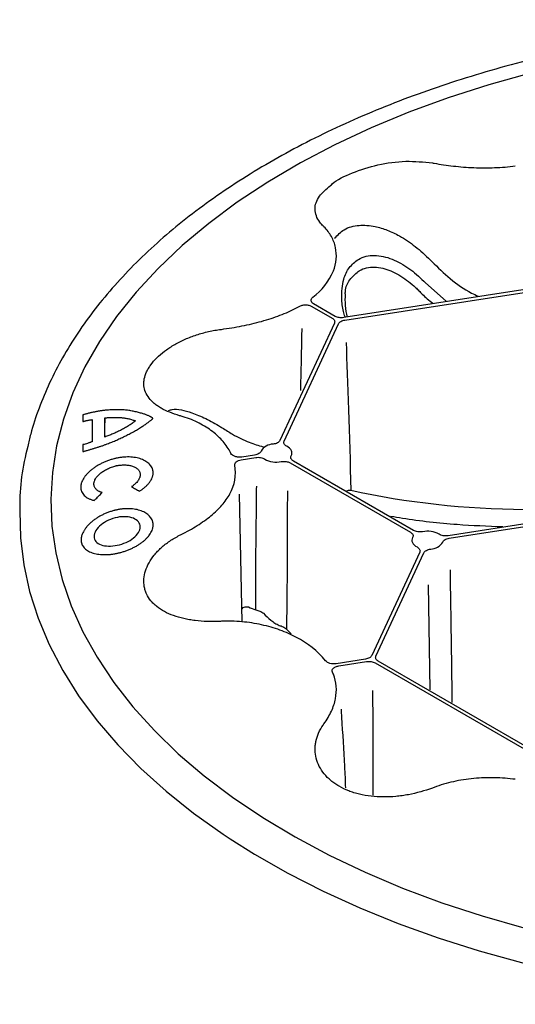
# Model space of a CAD drawing. Units: millimetres. Extents: x 895 to 2605, y 4493 to 5396.
# Drawn here: x 2051 to 2107, y 4897 to 5007 of the extents above; entities that cross this region are included whole.
import ezdxf

# ---------------------------------------------------------------- set-up
doc = ezdxf.new("R2010")
doc.units = ezdxf.units.MM
doc.header["$LTSCALE"] = 2
doc.layers.add('DUENN-18', color=94, linetype='Continuous')
doc.layers.add('SICHTBAR', color=7, linetype='Continuous')

msp = doc.modelspace()

# ---------------------------------------------------------------- linework, layer by layer
at = {"layer": 'DUENN-18'}
for p, q in [((2096.632, 4977.807), (2098.989, 4975.749)), ((2107.613, 4977.002), (2087.45, 4973.883)), ((2087.576, 4973.611), (2107.739, 4976.73)), ((2096.086, 4976.726), (2096.086, 4976.726)), ((2086.484, 4974.032), (2084.062, 4975.43)), ((2083.849, 4975.155), (2086.138, 4973.833)), ((2086.397, 4973.275), (2080.262, 4960.057)), ((2080.733, 4959.984), (2086.869, 4973.202)), ((2060.551, 4962.601), (2060.551, 4962.033)), ((2060.551, 4960.446), (2060.551, 4962.033)), ((2075.922, 4957.891), (2077.544, 4958.142)), ((2077.417, 4958.415), (2075.976, 4958.192)), ((2095.301, 4949.932), (2081.775, 4957.741)), ((2081.429, 4957.541), (2094.956, 4949.732)), ((2059.363, 4953.311), (2059.443, 4953.375)), ((2076.03, 4939.648), (2075.723, 4954.007)), ((2050.987, 4952.513), (2050.979, 4952.154)), ((2122.085, 4952.873), (2099.187, 4949.331)), ((2099.313, 4949.059), (2122.211, 4952.6)), ((2095.997, 4947.489), (2090.594, 4935.85)), ((2091.066, 4935.777), (2096.469, 4947.417)), ((2096.931, 4943.812), (2097.152, 4931.996)), ((2080.999, 4938.829), (2081.531, 4938.289)), ((2089.887, 4935.441), (2086.58, 4934.93)), ((2086.886, 4934.685), (2090.013, 4935.169)), ((2090.98, 4935.019), (2107.742, 4925.343)), ((2108.087, 4925.542), (2091.325, 4935.219))]:
    msp.add_line(p, q, dxfattribs=at)
at = {"layer": 'DUENN-18', "flags": 128}
for points in [[(2108.471, 5001.41), (2103.762, 5000.091), (2099.191, 4998.619), (2094.773, 4996.999), (2090.523, 4995.236), (2086.454, 4993.335), (2082.58, 4991.303), (2078.913, 4989.147), (2075.466, 4986.874), (2072.249, 4984.49), (2069.273, 4982.004), (2066.548, 4979.425), (2064.083, 4976.759), (2061.886, 4974.017), (2059.963, 4971.206), (2058.322, 4968.337), (2056.971, 4965.428)], [(2056.971, 4965.428), (2056.967, 4965.419), (2055.904, 4962.46), (2055.135, 4959.471), (2054.662, 4956.462), (2054.489, 4953.442), (2054.614, 4950.422), (2055.038, 4947.41), (2055.76, 4944.417), (2056.776, 4941.453), (2058.084, 4938.528), (2059.68, 4935.65), (2061.557, 4932.829), (2063.711, 4930.076), (2066.133, 4927.397), (2068.817, 4924.803), (2071.753, 4922.302), (2074.931, 4919.901), (2078.342, 4917.609), (2081.975, 4915.434), (2085.816, 4913.381), (2089.854, 4911.459), (2094.076, 4909.673), (2098.468, 4908.03), (2103.015, 4906.533), (2107.703, 4905.189)], [(2081.531, 4958.33), (2081.593, 4958.472), (2081.619, 4958.618), (2081.607, 4958.765), (2081.559, 4958.909), (2081.476, 4959.048), (2081.359, 4959.179), (2081.21, 4959.298), (2081.033, 4959.403)], [(2087.796, 4954.406), (2087.997, 4954.464), (2088.238, 4954.473), (2088.238, 4954.473), (2088.238, 4954.473)], [(2095.199, 4949.144), (2095.137, 4949.001), (2095.112, 4948.855), (2095.123, 4948.708), (2095.171, 4948.564), (2095.255, 4948.425), (2095.372, 4948.295), (2095.521, 4948.175), (2095.697, 4948.07)], [(2075.999, 4941.1), (2076.133, 4941.263), (2076.344, 4941.332), (2076.604, 4941.337), (2076.728, 4941.32), (2076.728, 4941.32), (2076.728, 4941.32)]]:
    msp.add_lwpolyline(points, dxfattribs=at)
at = {"layer": 'DUENN-18'}
for centre, radius, start, end in [((2079.592, 4981.988), 7.269, 306.9341, 336.92806), ((2096.21, 4975.948), 8.623, 175.87455, 193.46062), ((2075.692, 4987.05), 13.673, 298.05815, 299.57191), ((2069.506, 4956.076), 5.82, 25.64776, 28.32382), ((2079.513, 4958.045), 1.595, 90.47425, 149.51873), ((2079.861, 4960.294), 2.669, 240.56267, 281.8507), ((2070.35, 4956.44), 4.907, 330.70119, 9.78063), ((2096.87, 4947.179), 2.669, 60.56035, 101.85321), ((2097.217, 4949.428), 1.595, 270.47114, 329.52331), ((2077.55, 4928.845), 10.138, 39.19745, 63.18544), ((2081.194, 4931.747), 5.461, 21.37021, 24.16242)]:
    msp.add_arc(centre, radius, start, end, dxfattribs=at)
for points, knots in [([(2085.956, 4988.755), (2086.022, 4988.821), (2086.557, 4989.362), (2088.403, 4990.233), (2091.245, 4991.151), (2094.463, 4991.611), (2096.437, 4991.403), (2097.425, 4991.298)], [0, 0, 0, 0, 0.03315618, 0.2710584, 0.51329717, 0.75639085, 1, 1, 1, 1]), ([(2097.608, 4991.266), (2098.317, 4991.139), (2099.045, 4991.032), (2100.538, 4990.865), (2101.304, 4990.805), (2102.872, 4990.741), (2103.653, 4990.739), (2105.209, 4990.798), (2105.983, 4990.86), (2106.755, 4990.959)], [0, 0, 0, 0, 0.25, 0.25, 0.5, 0.5, 0.75, 0.75, 1, 1, 1, 1]), ([(2085.136, 4984.204), (2085.004, 4984.348), (2084.455, 4984.942), (2084.074, 4986.068), (2084.48, 4987.5), (2085.491, 4988.36), (2085.956, 4988.755)], [0, 0, 0, 0, 0.1012137, 0.4204856, 0.7334361, 1, 1, 1, 1]), ([(2086.424, 4982.826), (2086.76, 4983.182), (2087.495, 4983.96), (2089.15, 4984.356), (2090.821, 4984.241), (2092.359, 4983.767), (2093.887, 4983.031), (2095.545, 4981.934), (2096.631, 4980.912), (2097.183, 4980.393)], [0, 0, 0, 0, 0.1295081, 0.2833175, 0.43675, 0.5516042, 0.6697306, 0.832203, 1, 1, 1, 1]), ([(2086.28, 4979.139), (2086.452, 4979.585), (2086.556, 4980.03), (2086.636, 4980.915), (2086.611, 4981.354), (2086.428, 4982.218), (2086.273, 4982.63), (2085.84, 4983.41), (2085.563, 4983.776), (2085.224, 4984.117)], [0, 0, 0, 0, 0.25, 0.25, 0.5, 0.5, 0.75, 0.75, 1, 1, 1, 1]), ([(2089.096, 4980.444), (2089.365, 4980.6), (2089.652, 4980.714), (2090.259, 4980.86), (2090.583, 4980.892), (2091.233, 4980.884), (2091.562, 4980.844), (2092.23, 4980.697), (2092.558, 4980.594), (2093.207, 4980.338), (2093.527, 4980.186), (2094.159, 4979.836), (2094.468, 4979.64), (2095.363, 4979.01), (2095.923, 4978.528), (2096.451, 4977.99)], [0, 0, 0, 0, 0.125, 0.125, 0.25, 0.25, 0.375, 0.375, 0.5, 0.5, 0.625, 0.625, 0.75, 0.75, 1, 1, 1, 1]), ([(2087.592, 4973.986), (2087.531, 4974.183), (2087.32, 4974.866), (2087.159, 4976.318), (2087.309, 4978.045), (2087.991, 4979.595), (2088.727, 4980.161), (2089.096, 4980.444)], [0, 0, 0, 0, 0.0796912, 0.276749, 0.5769007, 0.7879559, 1, 1, 1, 1]), ([(2097.364, 4980.203), (2098.04, 4979.542), (2099.41, 4978.203), (2101.215, 4976.92), (2102.338, 4976.42), (2102.593, 4976.307)], [0, 0, 0, 0, 0.4302056, 0.8710514, 1, 1, 1, 1]), ([(2087.609, 4976.568), (2087.62, 4976.723), (2087.663, 4977.369), (2088.171, 4978.356), (2088.854, 4978.9), (2089.196, 4979.172)], [0, 0, 0, 0, 0.1361103, 0.5686446, 1, 1, 1, 1]), ([(2089.196, 4979.172), (2089.451, 4979.32), (2089.722, 4979.426), (2090.296, 4979.558), (2090.602, 4979.584), (2091.216, 4979.566), (2091.526, 4979.521), (2092.153, 4979.369), (2092.46, 4979.264), (2093.067, 4979.009), (2093.366, 4978.858), (2093.955, 4978.515), (2094.243, 4978.324), (2094.798, 4977.914), (2095.067, 4977.695), (2095.458, 4977.347), (2095.586, 4977.227), (2095.839, 4976.982), (2095.965, 4976.854), (2096.086, 4976.726)], [0, 0, 0, 0, 0.125, 0.125, 0.25, 0.25, 0.375, 0.375, 0.5, 0.5, 0.625, 0.625, 0.75, 0.75, 0.875, 0.875, 0.9375, 0.9375, 1, 1, 1, 1]), ([(2096.267, 4976.544), (2096.267, 4976.544), (2096.631, 4976.161), (2097.052, 4975.838), (2097.473, 4975.515)], [0, 0, 0, 0, 0.0000326, 1, 1, 1, 1]), ([(2082.44, 4975.158), (2082.534, 4975.211), (2082.643, 4975.253), (2082.886, 4975.31), (2083.016, 4975.324), (2083.276, 4975.323), (2083.406, 4975.308), (2083.647, 4975.25), (2083.756, 4975.208), (2083.849, 4975.155)], [0, 0, 0, 0, 0.25, 0.25, 0.5, 0.5, 0.75, 0.75, 1, 1, 1, 1]), ([(2084.062, 4975.43), (2083.979, 4975.479), (2083.91, 4975.535), (2083.811, 4975.659), (2083.782, 4975.725), (2083.763, 4975.861), (2083.775, 4975.929), (2083.839, 4976.061), (2083.89, 4976.122), (2083.96, 4976.177)], [0, 0, 0, 0, 0.25, 0.25, 0.5, 0.5, 0.75, 0.75, 1, 1, 1, 1]), ([(2073.675, 4972.569), (2074.458, 4972.673), (2075.227, 4972.798), (2076.737, 4973.095), (2077.477, 4973.268), (2078.927, 4973.671), (2079.616, 4973.895), (2080.923, 4974.398), (2081.542, 4974.675), (2082.124, 4974.984)], [0, 0, 0, 0, 0.25, 0.25, 0.5, 0.5, 0.75, 0.75, 1, 1, 1, 1]), ([(2086.138, 4973.833), (2086.201, 4973.797), (2086.254, 4973.757), (2086.341, 4973.67), (2086.375, 4973.622), (2086.42, 4973.525), (2086.431, 4973.474), (2086.431, 4973.374), (2086.42, 4973.324), (2086.397, 4973.275)], [0, 0, 0, 0, 0.25, 0.25, 0.5, 0.5, 0.75, 0.75, 1, 1, 1, 1]), ([(2087.45, 4973.883), (2087.365, 4973.87), (2087.278, 4973.863), (2087.104, 4973.863), (2087.016, 4973.87), (2086.848, 4973.896), (2086.765, 4973.916), (2086.615, 4973.966), (2086.546, 4973.996), (2086.484, 4974.032)], [0, 0, 0, 0, 0.25, 0.25, 0.5, 0.5, 0.75, 0.75, 1, 1, 1, 1]), ([(2086.869, 4973.202), (2086.892, 4973.251), (2086.925, 4973.298), (2087.012, 4973.385), (2087.067, 4973.426), (2087.19, 4973.497), (2087.26, 4973.528), (2087.411, 4973.578), (2087.491, 4973.597), (2087.576, 4973.611)], [0, 0, 0, 0, 0.25, 0.25, 0.5, 0.5, 0.75, 0.75, 1, 1, 1, 1]), ([(2068.974, 4962.851), (2068.187, 4963.076), (2067.502, 4963.352), (2066.772, 4963.769), (2066.632, 4963.856), (2066.369, 4964.035), (2066.246, 4964.128), (2065.901, 4964.414), (2065.703, 4964.615), (2065.371, 4965.043), (2065.238, 4965.27), (2065.047, 4965.737), (2064.987, 4965.977), (2064.952, 4966.35), (2064.949, 4966.477), (2064.963, 4966.734), (2064.979, 4966.864), (2065.054, 4967.255), (2065.141, 4967.517), (2065.324, 4967.913), (2065.394, 4968.046), (2065.553, 4968.312), (2065.641, 4968.446), (2065.931, 4968.843), (2066.156, 4969.102), (2066.667, 4969.609), (2066.954, 4969.857), (2067.589, 4970.338), (2067.929, 4970.566), (2068.655, 4970.995), (2069.04, 4971.196), (2069.653, 4971.477), (2069.862, 4971.567), (2070.286, 4971.735), (2070.501, 4971.815), (2071.154, 4972.039), (2071.602, 4972.169), (2072.523, 4972.389), (2072.996, 4972.477), (2073.472, 4972.542)], [0, 0, 0, 0, 0.125, 0.125, 0.15625, 0.15625, 0.1875, 0.1875, 0.25, 0.25, 0.3125, 0.3125, 0.375, 0.375, 0.40625, 0.40625, 0.4375, 0.4375, 0.5, 0.5, 0.53125, 0.53125, 0.5625, 0.5625, 0.625, 0.625, 0.6875, 0.6875, 0.75, 0.75, 0.8125, 0.8125, 0.84375, 0.84375, 0.875, 0.875, 0.9375, 0.9375, 1, 1, 1, 1]), ([(2082.715, 4972.651), (2082.712, 4972.292), (2082.695, 4970.951), (2082.64, 4968.621), (2082.59, 4966.651), (2082.566, 4965.67)], [0.22392511, 0.22392511, 0.22392511, 0.22392511, 0.34403257, 0.67325867, 1, 1, 1, 1]), ([(2060.691, 4963.464), (2060.638, 4963.459), (2060.531, 4963.449), (2060.37, 4963.43), (2060.208, 4963.408), (2060.045, 4963.382), (2059.882, 4963.355), (2059.719, 4963.325), (2059.556, 4963.294), (2059.393, 4963.262), (2059.23, 4963.229), (2059.066, 4963.194), (2058.903, 4963.158), (2058.74, 4963.119), (2058.576, 4963.077), (2058.413, 4963.032), (2058.277, 4962.991), (2058.168, 4962.956), (2058.114, 4962.937), (2058.087, 4962.928)], [0, 0, 0, 0, 0.0625962, 0.1251006, 0.187567, 0.2500297, 0.3125062, 0.3750001, 0.4375035, 0.5000002, 0.5625176, 0.6250618, 0.6875881, 0.7500689, 0.8125013, 0.8749137, 0.9373739, 0.9689694, 1, 1, 1, 1]), ([(2064.81, 4963.081), (2064.733, 4963.103), (2064.58, 4963.149), (2064.347, 4963.212), (2064.112, 4963.272), (2063.872, 4963.326), (2063.629, 4963.376), (2063.3, 4963.433), (2062.876, 4963.488), (2062.346, 4963.521), (2061.804, 4963.526), (2061.343, 4963.51), (2060.971, 4963.487), (2060.785, 4963.472), (2060.691, 4963.464)], [0, 0, 0, 0, 0.0626151, 0.1252506, 0.1878657, 0.250432, 0.3129358, 0.3753809, 0.5001907, 0.6249826, 0.7498264, 0.8748574, 0.9374281, 1, 1, 1, 1]), ([(2067.741, 4963.444), (2067.869, 4963.483), (2068.586, 4963.7), (2070.071, 4963.294), (2071.916, 4962.572), (2073.013, 4961.936), (2073.569, 4961.613)], [0, 0, 0, 0, 0.0853373, 0.4750069, 0.7338761, 1, 1, 1, 1]), ([(2058.087, 4962.928), (2058.087, 4962.806), (2058.087, 4962.562), (2058.087, 4962.317), (2058.087, 4962.194)], [0, 0, 0, 0, 0.4999641, 1, 1, 1, 1]), ([(2058.087, 4962.194), (2058.13, 4962.207), (2058.216, 4962.232), (2058.346, 4962.266), (2058.478, 4962.298), (2058.61, 4962.325), (2058.741, 4962.35), (2058.869, 4962.371), (2058.998, 4962.389), (2059.083, 4962.399), (2059.125, 4962.403)], [0, 0, 0, 0, 0.1225858, 0.2466734, 0.3724937, 0.5002665, 0.6241032, 0.7501202, 0.8739848, 1, 1, 1, 1]), ([(2059.125, 4962.403), (2059.125, 4962.199), (2059.125, 4961.79), (2059.125, 4961.171), (2059.125, 4960.548), (2059.125, 4960.13), (2059.125, 4959.92)], [0, 0, 0, 0, 0.2499895, 0.4999299, 0.7499052, 1, 1, 1, 1]), ([(2060.551, 4962.601), (2060.602, 4962.607), (2060.705, 4962.619), (2060.861, 4962.634), (2061.043, 4962.647), (2061.25, 4962.657), (2061.555, 4962.664), (2061.855, 4962.66), (2062.152, 4962.647), (2062.298, 4962.638), (2062.373, 4962.633)], [0, 0, 0, 0, 0.0802396, 0.1635344, 0.2499701, 0.3725192, 0.4999508, 0.7499486, 0.8719944, 1, 1, 1, 1]), ([(2060.551, 4960.446), (2060.551, 4960.808), (2060.551, 4961.532), (2060.551, 4962.244), (2060.551, 4962.601)], [0, 0, 0, 0, 0.50003046, 1, 1, 1, 1]), ([(2064.011, 4962.254), (2063.946, 4962.208), (2063.817, 4962.114), (2063.62, 4961.975), (2063.419, 4961.837), (2063.212, 4961.701), (2062.997, 4961.569), (2062.777, 4961.443), (2062.548, 4961.319), (2062.392, 4961.239), (2062.312, 4961.198)], [0, 0, 0, 0, 0.1251118, 0.2502172, 0.3752844, 0.5003555, 0.6252855, 0.7501598, 0.8715926, 1, 1, 1, 1]), ([(2062.373, 4962.633), (2062.422, 4962.629), (2062.521, 4962.621), (2062.67, 4962.604), (2062.845, 4962.58), (2063.039, 4962.547), (2063.25, 4962.504), (2063.453, 4962.454), (2063.651, 4962.396), (2063.839, 4962.331), (2063.955, 4962.279), (2064.011, 4962.254)], [0, 0, 0, 0, 0.07986833, 0.16320687, 0.25010159, 0.37697811, 0.50015331, 0.62728849, 0.75010562, 0.87806183, 1, 1, 1, 1]), ([(2064.687, 4961.581), (2064.746, 4961.62), (2064.865, 4961.696), (2065.039, 4961.813), (2065.209, 4961.93), (2065.364, 4962.041), (2065.495, 4962.137), (2065.601, 4962.217), (2065.715, 4962.307), (2065.808, 4962.384), (2065.879, 4962.447), (2065.908, 4962.473), (2065.93, 4962.495), (2065.943, 4962.509), (2065.954, 4962.52), (2065.96, 4962.528), (2065.964, 4962.534), (2065.966, 4962.537), (2065.968, 4962.541), (2065.969, 4962.543), (2065.969, 4962.545)], [0, 0, 0, 0, 0.126117, 0.2499433, 0.3749136, 0.4998826, 0.5998923, 0.6748934, 0.7498964, 0.8749215, 0.906187, 0.9374477, 0.9530842, 0.9687161, 0.9776525, 0.9865875, 0.9899362, 0.9932947, 0.9966449, 1, 1, 1, 1]), ([(2065.969, 4962.545), (2065.969, 4962.545), (2065.969, 4962.547), (2065.968, 4962.549), (2065.967, 4962.552), (2065.964, 4962.555), (2065.959, 4962.561), (2065.95, 4962.57), (2065.937, 4962.582), (2065.918, 4962.597), (2065.893, 4962.615), (2065.853, 4962.642), (2065.799, 4962.675), (2065.742, 4962.707), (2065.697, 4962.732), (2065.65, 4962.756), (2065.567, 4962.797), (2065.445, 4962.853), (2065.292, 4962.916), (2065.136, 4962.974), (2064.976, 4963.03), (2064.865, 4963.064), (2064.81, 4963.081)], [0, 0, 0, 0, 0.002224, 0.0038956, 0.0078336, 0.0117944, 0.0157085, 0.031347, 0.0470181, 0.0626885, 0.0939219, 0.1251638, 0.1876925, 0.2502338, 0.281466, 0.3126932, 0.3751612, 0.5001347, 0.6250878, 0.7500449, 0.8736455, 1, 1, 1, 1]), ([(2074.629, 4958.837), (2074.393, 4959.273), (2074.096, 4959.688), (2073.387, 4960.476), (2072.975, 4960.847), (2072.033, 4961.537), (2071.515, 4961.846), (2070.394, 4962.385), (2069.79, 4962.615), (2069.142, 4962.803)], [0, 0, 0, 0, 0.25, 0.25, 0.5, 0.5, 0.75, 0.75, 1, 1, 1, 1]), ([(2062.312, 4961.198), (2062.24, 4961.162), (2062.1, 4961.092), (2061.816, 4960.956), (2061.453, 4960.796), (2061.079, 4960.648), (2060.777, 4960.533), (2060.626, 4960.475), (2060.551, 4960.446)], [0, 0, 0, 0, 0.1288605, 0.2500485, 0.4999942, 0.7499474, 0.8749776, 1, 1, 1, 1]), ([(2060.691, 4959.619), (2060.782, 4959.653), (2060.963, 4959.723), (2061.232, 4959.83), (2061.499, 4959.94), (2061.851, 4960.09), (2062.286, 4960.283), (2062.796, 4960.525), (2063.293, 4960.775), (2063.695, 4960.992), (2064.009, 4961.169), (2064.24, 4961.304), (2064.466, 4961.441), (2064.613, 4961.535), (2064.687, 4961.581)], [0, 0, 0, 0, 0.0626734, 0.1251777, 0.187782, 0.2502237, 0.375166, 0.5000551, 0.6249314, 0.7498398, 0.8124304, 0.8748456, 0.9375055, 1, 1, 1, 1]), ([(2073.771, 4961.483), (2074.159, 4961.238), (2075.151, 4960.611), (2076.695, 4959.84), (2077.849, 4959.502), (2078.369, 4959.35)], [0, 0, 0, 0, 0.2607425, 0.6670355, 1, 1, 1, 1]), ([(2059.125, 4959.92), (2059.083, 4959.904), (2058.999, 4959.871), (2058.872, 4959.823), (2058.745, 4959.778), (2058.574, 4959.721), (2058.36, 4959.654), (2058.188, 4959.61), (2058.103, 4959.588)], [0, 0, 0, 0, 0.1256718, 0.2498942, 0.3755974, 0.4997664, 0.7518528, 1, 1, 1, 1]), ([(2080.262, 4960.057), (2080.214, 4959.953), (2080.115, 4959.859), (2079.916, 4959.75), (2079.84, 4959.719), (2079.678, 4959.67), (2079.59, 4959.652), (2079.5, 4959.641)], [0, 0, 0, 0, 0.5, 0.5, 0.75, 0.75, 1, 1, 1, 1]), ([(2081.033, 4959.403), (2080.964, 4959.439), (2080.905, 4959.479), (2080.806, 4959.569), (2080.767, 4959.618), (2080.715, 4959.719), (2080.701, 4959.773), (2080.698, 4959.879), (2080.709, 4959.932), (2080.733, 4959.984)], [0, 0, 0, 0, 0.25, 0.25, 0.5, 0.5, 0.75, 0.75, 1, 1, 1, 1]), ([(2058.103, 4958.817), (2058.156, 4958.83), (2058.264, 4958.856), (2058.426, 4958.898), (2058.589, 4958.943), (2058.751, 4958.99), (2058.913, 4959.038), (2059.075, 4959.087), (2059.238, 4959.137), (2059.4, 4959.188), (2059.562, 4959.239), (2059.724, 4959.289), (2059.886, 4959.341), (2060.048, 4959.393), (2060.21, 4959.447), (2060.372, 4959.502), (2060.533, 4959.559), (2060.639, 4959.599), (2060.691, 4959.619)], [0, 0, 0, 0, 0.0614037, 0.1250765, 0.1875226, 0.2499673, 0.3124312, 0.3749191, 0.4374226, 0.4999237, 0.5624312, 0.6249535, 0.6874703, 0.7499697, 0.8124507, 0.8749262, 0.9387483, 1, 1, 1, 1]), ([(2058.103, 4959.588), (2058.103, 4959.46), (2058.103, 4959.204), (2058.103, 4958.946), (2058.103, 4958.817)], [0, 0, 0, 0, 0.4999789, 1, 1, 1, 1]), ([(2078.138, 4958.854), (2078.119, 4958.802), (2078.088, 4958.752), (2078.003, 4958.658), (2077.949, 4958.614), (2077.823, 4958.537), (2077.75, 4958.504), (2077.593, 4958.449), (2077.507, 4958.428), (2077.417, 4958.415)], [0, 0, 0, 0, 0.25, 0.25, 0.5, 0.5, 0.75, 0.75, 1, 1, 1, 1]), ([(2061.951, 4958.082), (2061.907, 4958.073), (2061.819, 4958.055), (2061.687, 4958.024), (2061.534, 4957.985), (2061.359, 4957.937), (2061.1, 4957.857), (2060.781, 4957.743), (2060.409, 4957.586), (2060.052, 4957.411), (2059.711, 4957.219), (2059.389, 4957.011), (2059.089, 4956.79), (2058.816, 4956.557), (2058.571, 4956.314), (2058.358, 4956.065), (2058.178, 4955.813), (2058.034, 4955.558), (2057.946, 4955.348), (2057.895, 4955.182), (2057.868, 4955.058), (2057.851, 4954.936), (2057.849, 4954.857), (2057.848, 4954.818)], [0, 0, 0, 0, 0.0209207, 0.0418968, 0.0629491, 0.0942305, 0.1256539, 0.1881817, 0.2506038, 0.3129592, 0.3752832, 0.4376187, 0.500028, 0.5624938, 0.6249429, 0.6873612, 0.7497403, 0.8120964, 0.8744892, 0.9058555, 0.9370639, 0.9685944, 1, 1, 1, 1]), ([(2065.999, 4956.424), (2065.998, 4956.45), (2065.998, 4956.502), (2065.99, 4956.578), (2065.977, 4956.667), (2065.954, 4956.766), (2065.906, 4956.912), (2065.822, 4957.088), (2065.684, 4957.286), (2065.51, 4957.469), (2065.304, 4957.636), (2065.066, 4957.785), (2064.798, 4957.913), (2064.503, 4958.019), (2064.184, 4958.102), (2063.844, 4958.161), (2063.487, 4958.196), (2063.116, 4958.207), (2062.798, 4958.194), (2062.54, 4958.172), (2062.344, 4958.149), (2062.148, 4958.119), (2062.017, 4958.094), (2061.951, 4958.082)], [0, 0, 0, 0, 0.0209314, 0.041899, 0.0629324, 0.0942092, 0.1256138, 0.188134, 0.2505698, 0.3129446, 0.3752657, 0.4375406, 0.4997934, 0.5620388, 0.6243117, 0.6866583, 0.7490963, 0.8116298, 0.8742649, 0.905658, 0.9370427, 0.9685349, 1, 1, 1, 1]), ([(2075.976, 4958.192), (2075.849, 4958.172), (2075.716, 4958.167), (2075.459, 4958.186), (2075.333, 4958.211), (2075.107, 4958.285), (2075.007, 4958.335), (2074.847, 4958.454), (2074.788, 4958.522), (2074.753, 4958.595)], [0, 0, 0, 0, 0.25, 0.25, 0.5, 0.5, 0.75, 0.75, 1, 1, 1, 1]), ([(2075.186, 4957.274), (2075.173, 4957.342), (2075.182, 4957.41), (2075.241, 4957.543), (2075.289, 4957.605), (2075.424, 4957.717), (2075.507, 4957.766), (2075.7, 4957.845), (2075.807, 4957.874), (2075.922, 4957.891)], [0, 0, 0, 0, 0.25, 0.25, 0.5, 0.5, 0.75, 0.75, 1, 1, 1, 1]), ([(2077.544, 4958.142), (2077.723, 4958.17), (2077.914, 4958.168), (2078.177, 4958.123), (2078.262, 4958.1), (2078.416, 4958.044), (2078.487, 4958.009), (2078.549, 4957.969)], [0, 0, 0, 0, 0.5, 0.5, 0.75, 0.75, 1, 1, 1, 1]), ([(2080.409, 4957.682), (2080.497, 4957.698), (2080.587, 4957.708), (2080.771, 4957.712), (2080.864, 4957.707), (2081.042, 4957.683), (2081.13, 4957.663), (2081.289, 4957.611), (2081.364, 4957.579), (2081.429, 4957.541)], [0, 0, 0, 0, 0.25, 0.25, 0.5, 0.5, 0.75, 0.75, 1, 1, 1, 1]), ([(2081.775, 4957.741), (2081.644, 4957.816), (2081.551, 4957.913), (2081.487, 4958.067), (2081.478, 4958.121), (2081.486, 4958.226), (2081.503, 4958.279), (2081.531, 4958.33)], [0, 0, 0, 0, 0.5, 0.5, 0.75, 0.75, 1, 1, 1, 1]), ([(2059.332, 4955.177), (2059.332, 4955.203), (2059.334, 4955.253), (2059.348, 4955.356), (2059.382, 4955.487), (2059.45, 4955.647), (2059.541, 4955.807), (2059.656, 4955.966), (2059.792, 4956.123), (2059.948, 4956.275), (2060.124, 4956.42), (2060.316, 4956.558), (2060.522, 4956.687), (2060.74, 4956.808), (2060.968, 4956.918), (2061.206, 4957.017), (2061.45, 4957.105), (2061.657, 4957.168), (2061.825, 4957.212), (2061.909, 4957.232), (2061.951, 4957.241)], [0, 0, 0, 0, 0.0313686, 0.06287318, 0.12542722, 0.18784248, 0.25020553, 0.31255243, 0.37488806, 0.4372056, 0.49950606, 0.56177397, 0.62404795, 0.68640445, 0.74888114, 0.81148759, 0.87421606, 0.93705218, 0.9685705, 1, 1, 1, 1]), ([(2061.951, 4957.241), (2061.993, 4957.248), (2062.076, 4957.26), (2062.242, 4957.281), (2062.446, 4957.299), (2062.687, 4957.307), (2062.922, 4957.302), (2063.148, 4957.283), (2063.365, 4957.25), (2063.571, 4957.202), (2063.763, 4957.141), (2063.938, 4957.065), (2064.093, 4956.974), (2064.226, 4956.872), (2064.338, 4956.758), (2064.426, 4956.634), (2064.491, 4956.501), (2064.523, 4956.384), (2064.537, 4956.288), (2064.538, 4956.238), (2064.539, 4956.214)], [0, 0, 0, 0, 0.0315587, 0.0629416, 0.1256419, 0.1881083, 0.2503672, 0.3124829, 0.3745662, 0.4367814, 0.4993528, 0.5620319, 0.6245009, 0.6868772, 0.7492441, 0.8116667, 0.8742076, 0.9369431, 0.9684905, 1, 1, 1, 1]), ([(2064.539, 4956.214), (2064.538, 4956.185), (2064.536, 4956.127), (2064.524, 4956.04), (2064.504, 4955.951), (2064.466, 4955.833), (2064.4, 4955.685), (2064.29, 4955.509), (2064.152, 4955.337), (2064.013, 4955.197), (2063.888, 4955.089), (2063.788, 4955.01), (2063.682, 4954.933), (2063.606, 4954.884), (2063.568, 4954.86)], [0, 0, 0, 0, 0.0628689, 0.1258357, 0.1884736, 0.2511804, 0.376095, 0.5007124, 0.625144, 0.7495784, 0.8120955, 0.8743856, 0.9372676, 1, 1, 1, 1]), ([(2064.457, 4954.349), (2064.497, 4954.374), (2064.575, 4954.424), (2064.689, 4954.501), (2064.817, 4954.592), (2064.956, 4954.699), (2065.152, 4954.864), (2065.372, 4955.077), (2065.557, 4955.296), (2065.683, 4955.475), (2065.793, 4955.655), (2065.879, 4955.837), (2065.941, 4956.018), (2065.974, 4956.155), (2065.995, 4956.29), (2065.998, 4956.379), (2065.999, 4956.424)], [0, 0, 0, 0, 0.0418684, 0.0837423, 0.1256855, 0.188204, 0.2508103, 0.3755651, 0.500152, 0.5624447, 0.6247421, 0.7493804, 0.8118225, 0.8743754, 0.9372739, 1, 1, 1, 1]), ([(2057.848, 4954.818), (2057.848, 4954.788), (2057.849, 4954.728), (2057.858, 4954.639), (2057.875, 4954.539), (2057.903, 4954.426), (2057.962, 4954.265), (2058.066, 4954.075), (2058.238, 4953.868), (2058.454, 4953.686), (2058.671, 4953.556), (2058.865, 4953.467), (2059.021, 4953.407), (2059.186, 4953.354), (2059.304, 4953.326), (2059.363, 4953.311)], [0, 0, 0, 0, 0.0418243, 0.0836999, 0.1256799, 0.188212, 0.2508849, 0.3757343, 0.5003799, 0.6249197, 0.7494985, 0.8121092, 0.8744128, 0.9373557, 1, 1, 1, 1]), ([(2060.264, 4954.194), (2060.239, 4954.2), (2060.19, 4954.213), (2060.119, 4954.236), (2060.04, 4954.264), (2059.954, 4954.301), (2059.834, 4954.361), (2059.701, 4954.448), (2059.568, 4954.568), (2059.463, 4954.703), (2059.388, 4954.85), (2059.35, 4954.982), (2059.334, 4955.092), (2059.332, 4955.149), (2059.332, 4955.177)], [0, 0, 0, 0, 0.0417082, 0.0835183, 0.1254988, 0.1876778, 0.2502425, 0.3746832, 0.4991819, 0.6239033, 0.7489199, 0.8742594, 0.9371647, 1, 1, 1, 1]), ([(2063.568, 4954.86), (2063.716, 4954.776), (2064.013, 4954.607), (2064.309, 4954.435), (2064.457, 4954.349)], [0, 0, 0, 0, 0.50052592, 1, 1, 1, 1]), ([(2077.55, 4940.984), (2077.548, 4941.409), (2077.543, 4942.278), (2077.544, 4943.61), (2077.549, 4945.164), (2077.564, 4947.071), (2077.586, 4949.092), (2077.614, 4951.327), (2077.635, 4953.192), (2077.645, 4954.48), (2077.648, 4954.906)], [0, 0, 0, 0, 0.07703039, 0.15734874, 0.24095602, 0.35817984, 0.50200799, 0.60614555, 0.76196575, 0.83900425, 0.83900425, 0.83900425, 0.83900425]), ([(2081.107, 4954.398), (2081.102, 4953.813), (2081.094, 4952.435), (2081.086, 4950.257), (2081.077, 4947.065), (2081.063, 4944.031), (2081.037, 4941.421), (2081.018, 4940.005), (2081.006, 4939.228), (2080.999, 4938.828)], [0.14518607, 0.14518607, 0.14518607, 0.14518607, 0.2414895, 0.37217054, 0.50319517, 0.76602553, 0.87136282, 0.93378017, 1, 1, 1, 1]), ([(2059.443, 4953.375), (2059.58, 4953.512), (2059.853, 4953.787), (2060.127, 4954.058), (2060.264, 4954.194)], [0, 0, 0, 0, 0.5004911, 1, 1, 1, 1]), ([(2069.142, 4949.468), (2069.79, 4949.794), (2070.394, 4950.131), (2071.515, 4950.835), (2072.032, 4951.202), (2072.975, 4951.976), (2073.387, 4952.371), (2074.096, 4953.185), (2074.393, 4953.604), (2074.629, 4954.039)], [0, 0, 0, 0, 0.25, 0.25, 0.5, 0.5, 0.75, 0.75, 1, 1, 1, 1]), ([(2061.968, 4952.26), (2061.924, 4952.251), (2061.835, 4952.233), (2061.703, 4952.201), (2061.55, 4952.162), (2061.375, 4952.113), (2061.116, 4952.031), (2060.797, 4951.915), (2060.426, 4951.754), (2060.07, 4951.573), (2059.731, 4951.375), (2059.411, 4951.16), (2059.114, 4950.931), (2058.843, 4950.689), (2058.601, 4950.437), (2058.39, 4950.178), (2058.213, 4949.914), (2058.071, 4949.648), (2057.984, 4949.427), (2057.934, 4949.253), (2057.908, 4949.123), (2057.891, 4948.995), (2057.889, 4948.911), (2057.888, 4948.87)], [0, 0, 0, 0, 0.02091603, 0.04189013, 0.06294365, 0.09421533, 0.12564019, 0.18816206, 0.25058309, 0.31294175, 0.37527016, 0.43760581, 0.50000315, 0.5624524, 0.62489312, 0.68731139, 0.74969862, 0.81206947, 0.87447977, 0.90585078, 0.9370669, 0.96859618, 1, 1, 1, 1]), ([(2065.999, 4950.555), (2065.998, 4950.582), (2065.997, 4950.635), (2065.99, 4950.713), (2065.977, 4950.804), (2065.954, 4950.906), (2065.907, 4951.055), (2065.824, 4951.235), (2065.687, 4951.438), (2065.515, 4951.626), (2065.31, 4951.797), (2065.072, 4951.95), (2064.805, 4952.082), (2064.511, 4952.19), (2064.192, 4952.275), (2063.853, 4952.336), (2063.496, 4952.373), (2063.126, 4952.384), (2062.809, 4952.372), (2062.553, 4952.35), (2062.358, 4952.327), (2062.163, 4952.297), (2062.033, 4952.273), (2061.968, 4952.26)], [0, 0, 0, 0, 0.0209371, 0.0419073, 0.0629395, 0.0942338, 0.1256417, 0.1881798, 0.2506198, 0.3129816, 0.3752755, 0.4375194, 0.4997553, 0.5619842, 0.6242285, 0.6865546, 0.7489914, 0.8115453, 0.874216, 0.9056186, 0.9370295, 0.9685229, 1, 1, 1, 1]), ([(2061.968, 4951.403), (2061.286, 4951.265), (2060.621, 4950.961), (2059.643, 4950.165), (2059.348, 4949.682), (2059.348, 4949.255)], [0, 0, 0, 0, 0.5, 0.5, 1, 1, 1, 1]), ([(2064.539, 4950.332), (2064.551, 4950.746), (2064.254, 4951.098), (2063.297, 4951.496), (2062.636, 4951.539), (2061.968, 4951.403)], [0, 0, 0, 0, 0.5, 0.5, 1, 1, 1, 1]), ([(2092.751, 4951.545), (2093.184, 4951.471), (2095.632, 4951.054), (2099.817, 4950.587), (2103.629, 4950.433), (2105.341, 4950.364)], [0, 0, 0, 0, 0.1059047, 0.5985164, 1, 1, 1, 1]), ([(2061.967, 4947.366), (2062.011, 4947.376), (2062.099, 4947.395), (2062.23, 4947.427), (2062.382, 4947.467), (2062.556, 4947.517), (2062.813, 4947.598), (2063.131, 4947.711), (2063.5, 4947.865), (2063.856, 4948.035), (2064.193, 4948.22), (2064.511, 4948.419), (2064.804, 4948.631), (2065.07, 4948.853), (2065.307, 4949.085), (2065.513, 4949.324), (2065.685, 4949.567), (2065.822, 4949.815), (2065.906, 4950.022), (2065.954, 4950.187), (2065.979, 4950.311), (2065.996, 4950.434), (2065.998, 4950.515), (2065.999, 4950.555)], [0, 0, 0, 0, 0.0209699, 0.0419403, 0.0629346, 0.0942746, 0.1256353, 0.1881683, 0.2505983, 0.3129506, 0.3752446, 0.437508, 0.4997915, 0.5621098, 0.6244535, 0.6868421, 0.7492795, 0.8117704, 0.8743363, 0.9057496, 0.9370516, 0.968579, 1, 1, 1, 1]), ([(2061.967, 4948.268), (2062.642, 4948.411), (2063.307, 4948.705), (2064.261, 4949.46), (2064.539, 4949.915), (2064.539, 4950.332)], [0, 0, 0, 0, 0.5, 0.5, 1, 1, 1, 1]), ([(2096.321, 4949.791), (2096.233, 4949.775), (2096.143, 4949.765), (2095.959, 4949.761), (2095.865, 4949.766), (2095.687, 4949.791), (2095.6, 4949.81), (2095.44, 4949.862), (2095.367, 4949.894), (2095.301, 4949.932)], [0, 0, 0, 0, 0.25, 0.25, 0.5, 0.5, 0.75, 0.75, 1, 1, 1, 1]), ([(2057.888, 4948.87), (2057.888, 4948.842), (2057.889, 4948.787), (2057.897, 4948.706), (2057.911, 4948.613), (2057.935, 4948.51), (2057.984, 4948.36), (2058.071, 4948.184), (2058.213, 4947.989), (2058.391, 4947.814), (2058.601, 4947.659), (2058.843, 4947.526), (2059.113, 4947.415), (2059.409, 4947.328), (2059.729, 4947.264), (2060.069, 4947.223), (2060.426, 4947.205), (2060.797, 4947.21), (2061.116, 4947.233), (2061.375, 4947.263), (2061.572, 4947.291), (2061.769, 4947.325), (2061.902, 4947.352), (2061.967, 4947.366)], [0, 0, 0, 0, 0.0209028, 0.041861, 0.0629005, 0.094103, 0.1254952, 0.1879369, 0.2503408, 0.3127409, 0.3751319, 0.4374877, 0.4997807, 0.562047, 0.6243605, 0.6867421, 0.7491951, 0.8117191, 0.8743248, 0.9057795, 0.9370661, 0.9686248, 1, 1, 1, 1]), ([(2059.348, 4949.255), (2059.348, 4948.829), (2059.644, 4948.486), (2060.617, 4948.136), (2061.287, 4948.124), (2061.967, 4948.268)], [0, 0, 0, 0, 0.5, 0.5, 1, 1, 1, 1]), ([(2073.472, 4939.693), (2072.521, 4939.649), (2071.606, 4939.678), (2070.507, 4939.812), (2070.289, 4939.844), (2069.865, 4939.917), (2069.658, 4939.958), (2069.052, 4940.097), (2068.667, 4940.208), (2067.937, 4940.472), (2067.59, 4940.625), (2066.962, 4940.964), (2066.676, 4941.152), (2066.291, 4941.46), (2066.17, 4941.567), (2065.943, 4941.791), (2065.837, 4941.907), (2065.548, 4942.265), (2065.39, 4942.517), (2065.206, 4942.912), (2065.153, 4943.048), (2065.065, 4943.324), (2065.03, 4943.467), (2064.954, 4943.897), (2064.94, 4944.189), (2064.986, 4944.782), (2065.045, 4945.083), (2065.237, 4945.692), (2065.368, 4945.993), (2065.697, 4946.585), (2065.895, 4946.877), (2066.243, 4947.306), (2066.367, 4947.447), (2066.629, 4947.722), (2066.767, 4947.856), (2067.201, 4948.249), (2067.518, 4948.497), (2068.208, 4948.966), (2068.581, 4949.185), (2068.974, 4949.384)], [0, 0, 0, 0, 0.125, 0.125, 0.15625, 0.15625, 0.1875, 0.1875, 0.25, 0.25, 0.3125, 0.3125, 0.375, 0.375, 0.40625, 0.40625, 0.4375, 0.4375, 0.5, 0.5, 0.53125, 0.53125, 0.5625, 0.5625, 0.625, 0.625, 0.6875, 0.6875, 0.75, 0.75, 0.8125, 0.8125, 0.84375, 0.84375, 0.875, 0.875, 0.9375, 0.9375, 1, 1, 1, 1]), ([(2094.956, 4949.732), (2095.021, 4949.695), (2095.077, 4949.652), (2095.167, 4949.559), (2095.201, 4949.509), (2095.243, 4949.406), (2095.252, 4949.353), (2095.244, 4949.246), (2095.228, 4949.194), (2095.199, 4949.144)], [0, 0, 0, 0, 0.25, 0.25, 0.5, 0.5, 0.75, 0.75, 1, 1, 1, 1]), ([(2099.187, 4949.331), (2099.008, 4949.303), (2098.816, 4949.305), (2098.553, 4949.351), (2098.468, 4949.373), (2098.313, 4949.43), (2098.243, 4949.464), (2098.182, 4949.504)], [0, 0, 0, 0, 0.5, 0.5, 0.75, 0.75, 1, 1, 1, 1]), ([(2098.592, 4948.619), (2098.611, 4948.671), (2098.642, 4948.721), (2098.728, 4948.815), (2098.782, 4948.859), (2098.908, 4948.936), (2098.981, 4948.97), (2099.139, 4949.024), (2099.223, 4949.045), (2099.313, 4949.059)], [0, 0, 0, 0, 0.25, 0.25, 0.5, 0.5, 0.75, 0.75, 1, 1, 1, 1]), ([(2095.697, 4948.07), (2095.767, 4948.034), (2095.826, 4947.994), (2095.924, 4947.904), (2095.963, 4947.854), (2096.016, 4947.753), (2096.03, 4947.7), (2096.032, 4947.594), (2096.021, 4947.541), (2095.997, 4947.489)], [0, 0, 0, 0, 0.25, 0.25, 0.5, 0.5, 0.75, 0.75, 1, 1, 1, 1]), ([(2096.469, 4947.417), (2096.517, 4947.52), (2096.616, 4947.615), (2096.815, 4947.724), (2096.891, 4947.755), (2097.054, 4947.804), (2097.14, 4947.822), (2097.231, 4947.833)], [0, 0, 0, 0, 0.5, 0.5, 0.75, 0.75, 1, 1, 1, 1]), ([(2099.648, 4930.555), (2099.634, 4932.457), (2099.617, 4934.715), (2099.55, 4938.716), (2099.496, 4941.793), (2099.463, 4944.516), (2099.452, 4945.492)], [0, 0, 0, 0, 0.31782983, 0.37741968, 0.66962554, 0.83279706, 0.83279706, 0.83279706, 0.83279706]), ([(2077.55, 4940.984), (2077.624, 4940.972), (2077.701, 4940.953), (2077.853, 4940.907), (2077.93, 4940.879), (2078.081, 4940.813), (2078.154, 4940.776), (2078.294, 4940.695), (2078.363, 4940.649), (2078.424, 4940.602)], [0, 0, 0, 0, 0.25, 0.25, 0.5, 0.5, 0.75, 0.75, 1, 1, 1, 1]), ([(2078.424, 4940.602), (2078.68, 4940.319), (2078.958, 4940.064), (2079.403, 4939.717), (2079.555, 4939.609), (2079.86, 4939.411), (2080.013, 4939.322), (2080.167, 4939.241)], [0, 0, 0, 0, 0.5, 0.5, 0.75, 0.75, 1, 1, 1, 1]), ([(2082.124, 4937.893), (2081.542, 4938.201), (2080.923, 4938.475), (2079.616, 4938.951), (2078.927, 4939.152), (2077.477, 4939.472), (2076.737, 4939.586), (2075.227, 4939.718), (2074.458, 4939.736), (2073.675, 4939.702)], [0, 0, 0, 0, 0.25, 0.25, 0.5, 0.5, 0.75, 0.75, 1, 1, 1, 1]), ([(2080.167, 4939.241), (2080.316, 4939.208), (2080.471, 4939.153), (2080.687, 4939.046), (2080.755, 4939.007), (2080.883, 4938.923), (2080.945, 4938.876), (2080.999, 4938.828)], [0, 0, 0, 0, 0.5, 0.5, 0.75, 0.75, 1, 1, 1, 1]), ([(2090.594, 4935.85), (2090.571, 4935.8), (2090.538, 4935.754), (2090.451, 4935.667), (2090.397, 4935.626), (2090.274, 4935.555), (2090.203, 4935.524), (2090.052, 4935.474), (2089.972, 4935.454), (2089.887, 4935.441)], [0, 0, 0, 0, 0.25, 0.25, 0.5, 0.5, 0.75, 0.75, 1, 1, 1, 1]), ([(2091.325, 4935.219), (2091.262, 4935.255), (2091.21, 4935.295), (2091.122, 4935.382), (2091.088, 4935.429), (2091.043, 4935.526), (2091.032, 4935.577), (2091.032, 4935.678), (2091.043, 4935.727), (2091.066, 4935.777)], [0, 0, 0, 0, 0.25, 0.25, 0.5, 0.5, 0.75, 0.75, 1, 1, 1, 1]), ([(2086.58, 4934.93), (2086.465, 4934.912), (2086.346, 4934.906), (2086.11, 4934.919), (2085.996, 4934.937), (2085.783, 4934.996), (2085.687, 4935.035), (2085.522, 4935.133), (2085.455, 4935.189), (2085.407, 4935.252)], [0, 0, 0, 0, 0.25, 0.25, 0.5, 0.5, 0.75, 0.75, 1, 1, 1, 1]), ([(2086.177, 4933.983), (2086.144, 4934.056), (2086.136, 4934.133), (2086.172, 4934.281), (2086.216, 4934.354), (2086.346, 4934.483), (2086.434, 4934.541), (2086.641, 4934.632), (2086.759, 4934.666), (2086.886, 4934.685)], [0, 0, 0, 0, 0.25, 0.25, 0.5, 0.5, 0.75, 0.75, 1, 1, 1, 1]), ([(2090.013, 4935.169), (2090.099, 4935.182), (2090.185, 4935.189), (2090.359, 4935.189), (2090.447, 4935.182), (2090.615, 4935.156), (2090.698, 4935.136), (2090.848, 4935.086), (2090.917, 4935.055), (2090.98, 4935.019)], [0, 0, 0, 0, 0.25, 0.25, 0.5, 0.5, 0.75, 0.75, 1, 1, 1, 1]), ([(2085.224, 4928.154), (2085.563, 4928.632), (2085.84, 4929.106), (2086.273, 4930.051), (2086.428, 4930.522), (2086.611, 4931.469), (2086.636, 4931.932), (2086.556, 4932.843), (2086.452, 4933.292), (2086.28, 4933.737)], [0, 0, 0, 0, 0.25, 0.25, 0.5, 0.5, 0.75, 0.75, 1, 1, 1, 1]), ([(2090.696, 4931.905), (2090.698, 4931.303), (2090.718, 4926.511), (2090.733, 4921.721), (2090.738, 4920.142)], [0, 0, 0, 0, 0.6701809, 1, 1, 1, 1]), ([(2087.675, 4920.954), (2087.644, 4921.764), (2087.541, 4924.422), (2087.321, 4927.369), (2087.204, 4929.52), (2087.188, 4929.828)], [0, 0, 0, 0, 0.18406184, 0.60437665, 0.6744606, 0.6744606, 0.6744606, 0.6744606]), ([(2097.425, 4920.936), (2096.564, 4920.612), (2095.665, 4920.36), (2094.492, 4920.143), (2094.255, 4920.104), (2093.783, 4920.039), (2093.547, 4920.011), (2092.842, 4919.947), (2092.373, 4919.926), (2091.44, 4919.933), (2090.974, 4919.96), (2090.076, 4920.064), (2089.641, 4920.14), (2089.01, 4920.29), (2088.803, 4920.347), (2088.396, 4920.473), (2088.196, 4920.542), (2087.619, 4920.766), (2087.26, 4920.937), (2086.757, 4921.227), (2086.596, 4921.329), (2086.285, 4921.544), (2086.136, 4921.658), (2085.714, 4922.011), (2085.465, 4922.262), (2085.032, 4922.795), (2084.848, 4923.077), (2084.546, 4923.669), (2084.433, 4923.973), (2084.277, 4924.592), (2084.234, 4924.907), (2084.225, 4925.389), (2084.231, 4925.55), (2084.261, 4925.87), (2084.285, 4926.03), (2084.384, 4926.505), (2084.484, 4926.818), (2084.757, 4927.435), (2084.93, 4927.739), (2085.136, 4928.03)], [0, 0, 0, 0, 0.125, 0.125, 0.15625, 0.15625, 0.1875, 0.1875, 0.25, 0.25, 0.3125, 0.3125, 0.375, 0.375, 0.40625, 0.40625, 0.4375, 0.4375, 0.5, 0.5, 0.53125, 0.53125, 0.5625, 0.5625, 0.625, 0.625, 0.6875, 0.6875, 0.75, 0.75, 0.8125, 0.8125, 0.84375, 0.84375, 0.875, 0.875, 0.9375, 0.9375, 1, 1, 1, 1]), ([(2106.755, 4921.917), (2105.983, 4922.017), (2105.209, 4922.075), (2103.653, 4922.108), (2102.872, 4922.082), (2101.303, 4921.935), (2100.538, 4921.816), (2099.045, 4921.483), (2098.317, 4921.27), (2097.608, 4921.005)], [0, 0, 0, 0, 0.25, 0.25, 0.5, 0.5, 0.75, 0.75, 1, 1, 1, 1])]:
    msp.add_open_spline(points, degree=3, knots=knots, dxfattribs=at)
for points in [[(2097.425, 4991.298), (2097.486, 4991.288), (2097.547, 4991.277), (2097.608, 4991.266)], [(2085.224, 4984.117), (2085.195, 4984.146), (2085.165, 4984.175), (2085.136, 4984.204)], [(2097.183, 4980.393), (2097.243, 4980.329), (2097.304, 4980.266), (2097.364, 4980.203)], [(2096.451, 4977.99), (2096.512, 4977.929), (2096.572, 4977.868), (2096.632, 4977.807)], [(2096.086, 4976.726), (2096.146, 4976.665), (2096.207, 4976.605), (2096.267, 4976.544)], [(2073.472, 4972.542), (2073.54, 4972.551), (2073.607, 4972.56), (2073.675, 4972.569)], [(2087.727, 4971.088), (2087.799, 4966.842), (2088.129, 4960.676), (2088.238, 4954.473)], [(2069.142, 4962.803), (2069.086, 4962.819), (2069.03, 4962.835), (2068.974, 4962.851)], [(2073.569, 4961.613), (2073.636, 4961.57), (2073.703, 4961.526), (2073.771, 4961.483)], [(2088.238, 4954.473), (2094.527, 4953.049), (2101.073, 4952.378), (2107.815, 4952.285)], [(2068.974, 4949.384), (2069.03, 4949.412), (2069.086, 4949.44), (2069.142, 4949.468)], [(2076.728, 4941.32), (2077.001, 4941.206), (2077.275, 4941.094), (2077.55, 4940.984)], [(2073.675, 4939.702), (2073.607, 4939.699), (2073.54, 4939.696), (2073.472, 4939.693)], [(2085.136, 4928.03), (2085.165, 4928.072), (2085.195, 4928.113), (2085.224, 4928.154)], [(2097.608, 4921.005), (2097.547, 4920.982), (2097.486, 4920.959), (2097.425, 4920.936)]]:
    msp.add_open_spline(points, degree=3, dxfattribs=at)
at = {"layer": 'SICHTBAR', "flags": 128}
for points in [[(2050.979, 4952.154), (2050.979, 4952.151), (2051.061, 4949.106), (2051.435, 4946.069), (2052.099, 4943.049), (2053.053, 4940.054), (2054.293, 4937.095), (2055.816, 4934.179), (2057.615, 4931.317), (2059.687, 4928.517), (2062.025, 4925.788), (2064.621, 4923.138), (2067.468, 4920.574), (2070.556, 4918.106), (2073.877, 4915.741), (2074.663, 4915.218)], [(2074.663, 4915.218), (2077.419, 4913.485), (2081.173, 4911.346), (2085.127, 4909.331), (2089.267, 4907.445), (2093.583, 4905.695), (2098.06, 4904.085), (2102.685, 4902.621), (2107.443, 4901.308), (2112.32, 4900.148), (2117.301, 4899.147), (2122.37, 4898.307), (2127.513, 4897.63), (2132.712, 4897.118), (2137.952, 4896.774), (2143.218, 4896.598), (2148.492, 4896.591), (2153.759, 4896.753), (2159.002, 4897.083), (2164.206, 4897.58), (2169.353, 4898.243), (2174.43, 4899.07), (2179.419, 4900.058), (2184.305, 4901.204)]]:
    msp.add_lwpolyline(points, dxfattribs=at)
at = {"layer": 'SICHTBAR'}
msp.add_arc((2075.869, 4952.735), 24.883, 164.48253, 180.51118, dxfattribs=at)
msp.add_open_spline([(2212.978, 4991.395), (2212.346, 4991.753), (2210.516, 4992.792), (2207.349, 4994.425), (2203.43, 4996.249), (2199.351, 4997.947), (2195.125, 4999.517), (2190.765, 5000.955), (2186.282, 5002.256), (2181.689, 5003.418), (2176.998, 5004.437), (2172.222, 5005.311), (2167.375, 5006.037), (2162.469, 5006.614), (2157.518, 5007.04), (2152.536, 5007.314), (2147.536, 5007.435), (2142.533, 5007.403), (2137.539, 5007.218), (2132.568, 5006.881), (2127.635, 5006.392), (2122.752, 5005.752), (2117.933, 5004.964), (2113.191, 5004.03), (2108.54, 5002.951), (2103.992, 5001.731), (2099.559, 5000.372), (2095.253, 4998.879), (2091.088, 4997.255), (2087.073, 4995.504), (2083.22, 4993.63), (2079.54, 4991.639), (2076.044, 4989.535), (2072.741, 4987.324), (2069.64, 4985.012), (2066.751, 4982.605), (2064.083, 4980.109), (2061.644, 4977.531), (2059.44, 4974.878), (2057.479, 4972.159), (2055.768, 4969.382), (2054.308, 4966.556), (2053.119, 4963.687), (2052.309, 4961.297), (2051.994, 4959.856), (2051.893, 4959.392)], degree=3, knots=[0, 0, 0, 0, 0.0125708, 0.0364189, 0.0602644, 0.0841056, 0.1079417, 0.1317725, 0.1555981, 0.1794188, 0.2032348, 0.2270467, 0.2508551, 0.2746605, 0.2984637, 0.3222652, 0.3460657, 0.3698659, 0.3936665, 0.4174678, 0.4412707, 0.4650758, 0.4888838, 0.5126953, 0.536511, 0.5603315, 0.5841574, 0.6079892, 0.6318273, 0.6556719, 0.6795229, 0.70338, 0.7272424, 0.7511085, 0.7749757, 0.7988398, 0.8226959, 0.8465376, 0.8703571, 0.8941455, 0.9178933, 0.9415915, 0.9652328, 0.9888137, 1, 1, 1, 1], dxfattribs=at)

doc.saveas('drawing.dxf')
